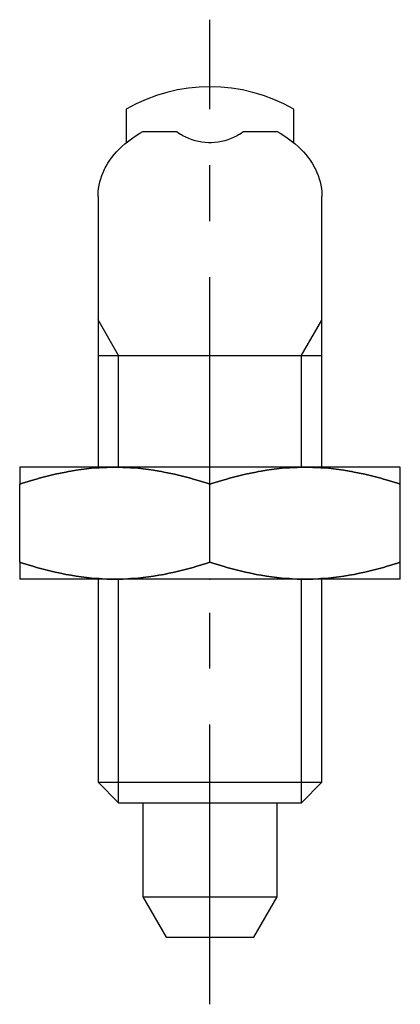
# Model space of a CAD drawing. Extents: x 0 to 178, y 0 to 165.
# Drawn here: x 16 to 33, y 66 to 110 of the extents above; entities that cross this region are included whole.
import ezdxf

# ---------------------------------------------------------------- set-up
doc = ezdxf.new("R2010")
doc.units = 0
doc.header["$LTSCALE"] = 10
doc.header["$MEASUREMENT"] = 0
doc.linetypes.add('CENTER', pattern=[2, 1.25, -0.25, 0.25, -0.25])
doc.layers.get('0').update_dxf_attribs({"linetype": 'CONTINUOUS'})
doc.layers.add('1', color=1, linetype='CENTER')
doc.layers.add('3', color=3, linetype='CONTINUOUS')

msp = doc.modelspace()

# ---------------------------------------------------------------- linework, layer by layer
at = {"color": 0, "linetype": 'Continuous'}
for p, q in [((20.868, 105.794), (20.868, 104.298)), ((28.351, 104.298), (28.351, 105.794)), ((21.609, 104.794), (23.109, 104.794)), ((26.109, 104.794), (27.609, 104.794)), ((19.609, 101.888), (19.609, 89.794)), ((29.609, 89.794), (29.609, 101.888)), ((19.609, 94.794), (29.609, 94.794)), ((33.109, 89.794), (16.109, 89.794)), ((29.609, 89.769), (29.609, 89.794)), ((16.109, 85.554), (16.109, 89.035)), ((24.609, 85.554), (24.609, 89.035)), ((33.109, 85.554), (33.109, 89.035)), ((33.109, 84.794), (16.109, 84.794)), ((19.609, 84.794), (19.609, 75.714)), ((29.609, 84.794), (29.609, 84.82)), ((29.609, 75.714), (29.609, 84.794)), ((19.609, 75.714), (29.609, 75.714)), ((19.609, 75.714), (20.529, 74.794)), ((28.689, 74.794), (29.609, 75.714)), ((20.529, 74.794), (28.689, 74.794)), ((21.609, 74.794), (21.609, 70.594)), ((27.609, 70.594), (27.609, 74.794)), ((21.609, 70.594), (22.649, 68.794)), ((21.609, 70.594), (27.609, 70.594)), ((26.57, 68.794), (27.609, 70.594)), ((22.649, 68.794), (26.57, 68.794))]:
    msp.add_line(p, q, dxfattribs=at)
for points in [[(20.867, 104.298), (20.981, 104.388), (21.221, 104.56), (21.476, 104.719), (21.609, 104.794)], [(23.336, 104.643), (23.297, 104.667), (23.22, 104.716), (23.146, 104.768), (23.109, 104.794)], [(26.109, 104.794), (26.073, 104.768), (25.998, 104.716), (25.922, 104.667), (25.883, 104.643)], [(27.609, 104.794), (27.742, 104.719), (27.998, 104.56), (28.237, 104.388), (28.351, 104.298)], [(19.609, 101.888), (19.61, 101.961), (19.618, 102.108), (19.635, 102.254), (19.646, 102.326), (19.659, 102.399), (19.691, 102.543), (19.732, 102.687), (19.78, 102.829), (19.836, 102.969), (19.9, 103.108), (19.934, 103.177), (19.971, 103.245), (20.05, 103.38), (20.136, 103.512), (20.23, 103.641), (20.331, 103.768), (20.438, 103.892), (20.495, 103.952), (20.553, 104.012), (20.674, 104.129), (20.801, 104.243), (20.867, 104.298)], [(25.883, 104.643), (25.819, 104.607), (25.688, 104.539), (25.551, 104.479), (25.482, 104.452), (25.411, 104.427), (25.268, 104.383), (25.123, 104.348), (24.976, 104.321), (24.829, 104.304), (24.682, 104.295), (24.609, 104.294), (24.537, 104.295), (24.39, 104.304), (24.243, 104.321), (24.096, 104.348), (23.951, 104.383), (23.807, 104.427), (23.737, 104.452), (23.667, 104.479), (23.531, 104.539), (23.4, 104.607), (23.336, 104.643)], [(28.351, 104.298), (28.417, 104.243), (28.545, 104.129), (28.666, 104.012), (28.724, 103.952), (28.78, 103.892), (28.888, 103.768), (28.989, 103.641), (29.082, 103.512), (29.169, 103.38), (29.248, 103.245), (29.284, 103.177), (29.319, 103.108), (29.383, 102.969), (29.439, 102.829), (29.487, 102.687), (29.527, 102.543), (29.56, 102.399), (29.573, 102.326), (29.584, 102.254), (29.6, 102.108), (29.608, 101.961), (29.609, 101.888)], [(16.109, 89.794), (16.109, 89.794), (16.109, 89.789), (16.109, 89.779), (16.109, 89.773), (16.109, 89.765), (16.109, 89.746), (16.109, 89.722), (16.109, 89.694), (16.109, 89.661), (16.109, 89.623), (16.109, 89.603), (16.109, 89.581), (16.109, 89.535), (16.109, 89.484), (16.109, 89.428), (16.109, 89.367), (16.109, 89.302), (16.109, 89.268), (16.109, 89.232), (16.109, 89.157), (16.109, 89.077), (16.109, 89.035)], [(16.109, 89.035), (16.236, 89.077), (16.488, 89.157), (16.736, 89.232), (16.858, 89.268), (16.98, 89.302), (17.222, 89.367), (17.461, 89.428), (17.698, 89.484), (17.933, 89.535), (18.166, 89.581), (18.282, 89.603), (18.398, 89.623), (18.629, 89.661), (18.859, 89.694), (19.089, 89.722), (19.318, 89.746), (19.548, 89.765), (19.663, 89.773), (19.779, 89.779), (20.01, 89.789), (20.242, 89.794), (20.359, 89.794)], [(20.359, 89.794), (20.242, 89.794), (20.01, 89.789), (19.779, 89.779), (19.663, 89.773), (19.548, 89.765), (19.318, 89.746), (19.089, 89.722), (18.859, 89.694), (18.629, 89.661), (18.398, 89.623), (18.282, 89.603), (18.166, 89.581), (17.933, 89.535), (17.698, 89.484), (17.461, 89.428), (17.222, 89.367), (16.98, 89.302), (16.858, 89.268), (16.736, 89.232), (16.488, 89.157), (16.236, 89.077), (16.109, 89.035)], [(20.359, 89.794), (20.476, 89.794), (20.709, 89.789), (20.94, 89.779), (21.055, 89.773), (21.17, 89.765), (21.4, 89.746), (21.63, 89.722), (21.86, 89.694), (22.09, 89.661), (22.321, 89.623), (22.436, 89.603), (22.553, 89.581), (22.786, 89.535), (23.021, 89.484), (23.258, 89.428), (23.497, 89.367), (23.738, 89.302), (23.86, 89.268), (23.983, 89.232), (24.231, 89.157), (24.482, 89.077), (24.609, 89.035)], [(24.609, 89.035), (24.482, 89.077), (24.231, 89.157), (23.983, 89.232), (23.86, 89.268), (23.738, 89.302), (23.497, 89.367), (23.258, 89.428), (23.021, 89.484), (22.786, 89.535), (22.553, 89.581), (22.436, 89.603), (22.321, 89.623), (22.09, 89.661), (21.86, 89.694), (21.63, 89.722), (21.4, 89.746), (21.17, 89.765), (21.055, 89.773), (20.94, 89.779), (20.709, 89.789), (20.476, 89.794), (20.359, 89.794)], [(24.609, 89.035), (24.736, 89.077), (24.988, 89.157), (25.236, 89.232), (25.358, 89.268), (25.48, 89.302), (25.722, 89.367), (25.961, 89.428), (26.198, 89.484), (26.433, 89.535), (26.666, 89.581), (26.782, 89.603), (26.898, 89.623), (27.129, 89.661), (27.359, 89.694), (27.589, 89.722), (27.818, 89.746), (28.048, 89.765), (28.163, 89.773), (28.279, 89.779), (28.51, 89.789), (28.742, 89.794), (28.859, 89.794)], [(28.859, 89.794), (28.742, 89.794), (28.51, 89.789), (28.279, 89.779), (28.163, 89.773), (28.048, 89.765), (27.818, 89.746), (27.589, 89.722), (27.359, 89.694), (27.129, 89.661), (26.898, 89.623), (26.782, 89.603), (26.666, 89.581), (26.433, 89.535), (26.198, 89.484), (25.961, 89.428), (25.722, 89.367), (25.48, 89.302), (25.358, 89.268), (25.236, 89.232), (24.988, 89.157), (24.736, 89.077), (24.609, 89.035)], [(28.859, 89.794), (28.976, 89.794), (29.209, 89.789), (29.44, 89.779), (29.555, 89.773), (29.67, 89.765), (29.9, 89.746), (30.13, 89.722), (30.36, 89.694), (30.59, 89.661), (30.821, 89.623), (30.936, 89.603), (31.053, 89.581), (31.286, 89.535), (31.521, 89.484), (31.758, 89.428), (31.997, 89.367), (32.238, 89.302), (32.36, 89.268), (32.483, 89.232), (32.731, 89.157), (32.982, 89.077), (33.109, 89.035)], [(33.109, 89.035), (32.982, 89.077), (32.731, 89.157), (32.483, 89.232), (32.36, 89.268), (32.238, 89.302), (31.997, 89.367), (31.758, 89.428), (31.521, 89.484), (31.286, 89.535), (31.053, 89.581), (30.936, 89.603), (30.821, 89.623), (30.59, 89.661), (30.36, 89.694), (30.13, 89.722), (29.9, 89.746), (29.67, 89.765), (29.555, 89.773), (29.44, 89.779), (29.209, 89.789), (28.976, 89.794), (28.859, 89.794)], [(33.109, 89.035), (33.109, 89.077), (33.109, 89.157), (33.109, 89.232), (33.109, 89.268), (33.109, 89.302), (33.109, 89.367), (33.109, 89.428), (33.109, 89.484), (33.109, 89.535), (33.109, 89.581), (33.109, 89.603), (33.109, 89.623), (33.109, 89.661), (33.109, 89.694), (33.109, 89.722), (33.109, 89.746), (33.109, 89.765), (33.109, 89.773), (33.109, 89.779), (33.109, 89.789), (33.109, 89.794), (33.109, 89.794)], [(16.109, 85.554), (16.109, 85.512), (16.109, 85.432), (16.109, 85.357), (16.109, 85.321), (16.109, 85.287), (16.109, 85.222), (16.109, 85.161), (16.109, 85.105), (16.109, 85.054), (16.109, 85.008), (16.109, 84.986), (16.109, 84.966), (16.109, 84.928), (16.109, 84.895), (16.109, 84.867), (16.109, 84.843), (16.109, 84.824), (16.109, 84.816), (16.109, 84.81), (16.109, 84.8), (16.109, 84.795), (16.109, 84.794)], [(20.359, 84.794), (20.242, 84.795), (20.01, 84.8), (19.779, 84.81), (19.663, 84.816), (19.548, 84.824), (19.318, 84.843), (19.089, 84.867), (18.859, 84.895), (18.629, 84.928), (18.398, 84.966), (18.282, 84.986), (18.166, 85.008), (17.933, 85.054), (17.698, 85.105), (17.461, 85.161), (17.222, 85.222), (16.98, 85.287), (16.858, 85.321), (16.736, 85.357), (16.488, 85.432), (16.236, 85.512), (16.109, 85.554)], [(16.109, 85.554), (16.236, 85.512), (16.488, 85.432), (16.736, 85.357), (16.858, 85.321), (16.98, 85.287), (17.222, 85.222), (17.461, 85.161), (17.698, 85.105), (17.933, 85.054), (18.166, 85.008), (18.282, 84.986), (18.398, 84.966), (18.629, 84.928), (18.859, 84.895), (19.089, 84.867), (19.318, 84.843), (19.548, 84.824), (19.663, 84.816), (19.779, 84.81), (20.01, 84.8), (20.242, 84.795), (20.359, 84.794)], [(24.609, 85.554), (24.482, 85.512), (24.231, 85.432), (23.983, 85.357), (23.86, 85.321), (23.738, 85.287), (23.497, 85.222), (23.258, 85.161), (23.021, 85.105), (22.786, 85.054), (22.553, 85.008), (22.436, 84.986), (22.321, 84.966), (22.09, 84.928), (21.86, 84.895), (21.63, 84.867), (21.4, 84.843), (21.17, 84.824), (21.055, 84.816), (20.94, 84.81), (20.709, 84.8), (20.476, 84.795), (20.359, 84.794)], [(20.359, 84.794), (20.476, 84.795), (20.709, 84.8), (20.94, 84.81), (21.055, 84.816), (21.17, 84.824), (21.4, 84.843), (21.63, 84.867), (21.86, 84.895), (22.09, 84.928), (22.321, 84.966), (22.436, 84.986), (22.553, 85.008), (22.786, 85.054), (23.021, 85.105), (23.258, 85.161), (23.497, 85.222), (23.738, 85.287), (23.86, 85.321), (23.983, 85.357), (24.231, 85.432), (24.482, 85.512), (24.609, 85.554)], [(28.859, 84.794), (28.742, 84.795), (28.51, 84.8), (28.279, 84.81), (28.163, 84.816), (28.048, 84.824), (27.818, 84.843), (27.589, 84.867), (27.359, 84.895), (27.129, 84.928), (26.898, 84.966), (26.782, 84.986), (26.666, 85.008), (26.433, 85.054), (26.198, 85.105), (25.961, 85.161), (25.722, 85.222), (25.48, 85.287), (25.358, 85.321), (25.236, 85.357), (24.988, 85.432), (24.736, 85.512), (24.609, 85.554)], [(24.609, 85.554), (24.736, 85.512), (24.988, 85.432), (25.236, 85.357), (25.358, 85.321), (25.48, 85.287), (25.722, 85.222), (25.961, 85.161), (26.198, 85.105), (26.433, 85.054), (26.666, 85.008), (26.782, 84.986), (26.898, 84.966), (27.129, 84.928), (27.359, 84.895), (27.589, 84.867), (27.818, 84.843), (28.048, 84.824), (28.163, 84.816), (28.279, 84.81), (28.51, 84.8), (28.742, 84.795), (28.859, 84.794)], [(33.109, 85.554), (32.982, 85.512), (32.731, 85.432), (32.483, 85.357), (32.36, 85.321), (32.238, 85.287), (31.997, 85.222), (31.758, 85.161), (31.521, 85.105), (31.286, 85.054), (31.053, 85.008), (30.936, 84.986), (30.821, 84.966), (30.59, 84.928), (30.36, 84.895), (30.13, 84.867), (29.9, 84.843), (29.67, 84.824), (29.555, 84.816), (29.44, 84.81), (29.209, 84.8), (28.976, 84.795), (28.859, 84.794)], [(28.859, 84.794), (28.976, 84.795), (29.209, 84.8), (29.44, 84.81), (29.555, 84.816), (29.67, 84.824), (29.9, 84.843), (30.13, 84.867), (30.36, 84.895), (30.59, 84.928), (30.821, 84.966), (30.936, 84.986), (31.053, 85.008), (31.286, 85.054), (31.521, 85.105), (31.758, 85.161), (31.997, 85.222), (32.238, 85.287), (32.36, 85.321), (32.483, 85.357), (32.731, 85.432), (32.982, 85.512), (33.109, 85.554)], [(33.109, 84.794), (33.109, 84.795), (33.109, 84.8), (33.109, 84.81), (33.109, 84.816), (33.109, 84.824), (33.109, 84.843), (33.109, 84.867), (33.109, 84.895), (33.109, 84.928), (33.109, 84.966), (33.109, 84.986), (33.109, 85.008), (33.109, 85.054), (33.109, 85.105), (33.109, 85.161), (33.109, 85.222), (33.109, 85.287), (33.109, 85.321), (33.109, 85.357), (33.109, 85.432), (33.109, 85.512), (33.109, 85.554)]]:
    msp.add_lwpolyline(points, dxfattribs=at)
msp.add_arc((24.609, 99.294), 7.5, 60.0736, 119.9264, dxfattribs=at)
at = {"color": 0, "extrusion": (1, 0, -6.12303e-17)}
msp.add_point((24.609, 84.794), dxfattribs=at)
at = {"color": 0, "extrusion": (-1, 0, 6.12303e-17)}
msp.add_point((24.609, 84.794), dxfattribs=at)
at = {"layer": '1'}
msp.add_line((24.609, 65.794), (24.609, 109.794), dxfattribs=at)
at = {"layer": '3'}
for p, q in [((20.529, 94.794), (19.609, 96.388)), ((28.682, 94.766), (29.609, 96.373)), ((20.529, 89.794), (20.529, 94.794)), ((28.689, 89.794), (28.689, 94.794)), ((20.529, 74.794), (20.529, 84.794)), ((28.689, 74.794), (28.689, 84.794))]:
    msp.add_line(p, q, dxfattribs=at)

doc.saveas('drawing.dxf')
